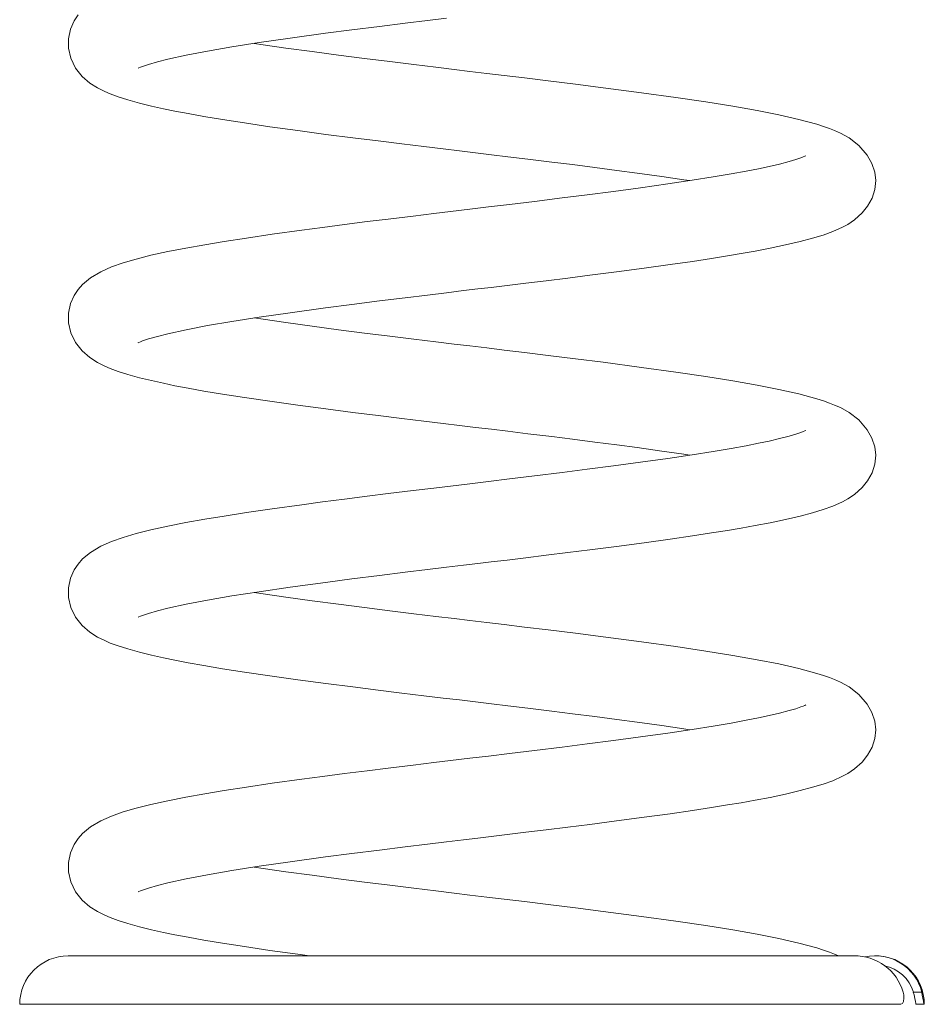
# Model space of a CAD drawing. Units: millimetres. Extents: x -191 to 1369, y -687 to 726.
# Drawn here: x 1137 to 1361, y -176 to 68 of the extents above; entities that cross this region are included whole.
import ezdxf

# ---------------------------------------------------------------- set-up
doc = ezdxf.new("R2010")
doc.units = ezdxf.units.MM

msp = doc.modelspace()

# ---------------------------------------------------------------- linework, layer by layer
at = {"color": 7, "linetype": 'Continuous', "lineweight": 15}
for p, q in [((1343.78, -164.15), (1149.22, -164.15)), ((1349.22, -164.15), (1348.94, -164.15)), ((1358.5, -173.15), (1360.58, -173.15)), ((1137.22, -176.15), (1355.44, -176.15)), ((1361.13, -176.15), (1359.13, -176.15)), ((1361.13, -176.15), (1361.22, -176.15))]:
    msp.add_line(p, q, dxfattribs=at)
at = {"color": 7, "linetype": 'Continuous', "lineweight": 15, "flags": 128}
for points in [[(1151.67, 68.9), (1150.69, 67.42), (1149.8, 65.4), (1149.28, 63), (1149.29, 60.62), (1149.85, 58.15), (1151.02, 55.74), (1152.67, 53.67), (1154.58, 52.03), (1156.52, 50.8), (1158.26, 49.93), (1159.65, 49.33), (1161.56, 48.62), (1163.97, 47.85), (1166.87, 47.05), (1169.85, 46.31), (1172.8, 45.65), (1175.67, 45.07), (1178.93, 44.44), (1182.83, 43.74), (1187.45, 42.97), (1192.86, 42.13), (1199.12, 41.21), (1206.11, 40.23), (1213.05, 39.31), (1219.71, 38.45), (1226, 37.67), (1231.87, 36.94), (1237.26, 36.29), (1242.05, 35.71), (1246.14, 35.22), (1250.07, 34.75), (1254.06, 34.27), (1258.05, 33.78), (1263.03, 33.18), (1269.01, 32.44), (1274.1, 31.81), (1279.63, 31.11), (1285.08, 30.4), (1290.12, 29.72), (1296.22, 28.88), (1301.64, 28.08), (1303.16, 27.85)], [(1166.58, 55.74), (1166.56, 55.71), (1166.75, 55.79), (1167.11, 55.95), (1167.61, 56.14), (1169.12, 56.65), (1171.3, 57.28), (1173.9, 57.93), (1178.45, 58.93), (1183.74, 59.95), (1189.76, 60.98), (1196.48, 62.03), (1204.16, 63.15), (1212.95, 64.35), (1219.43, 65.19), (1226.3, 66.06), (1232.66, 66.84), (1238.22, 67.52), (1242.93, 68.09)], [(1166.58, -12.26), (1166.56, -12.29), (1166.75, -12.21), (1167.11, -12.05), (1167.61, -11.86), (1169.12, -11.35), (1171.3, -10.72), (1173.9, -10.07), (1178.45, -9.07), (1183.74, -8.05), (1189.76, -7.02), (1196.48, -5.97), (1204.16, -4.85), (1212.95, -3.65), (1219.43, -2.81), (1226.3, -1.94), (1232.66, -1.16), (1238.22, -0.48), (1242.93, 0.09), (1247.14, 0.6), (1250.67, 1.02), (1253.97, 1.42), (1257.9, 1.89), (1262.53, 2.45), (1267.6, 3.07), (1272.91, 3.73), (1278.4, 4.41), (1285.03, 5.26), (1291.82, 6.17), (1298.25, 7.05), (1303.81, 7.86), (1308.54, 8.58), (1312.5, 9.22), (1315.83, 9.78), (1319.3, 10.4), (1323.01, 11.11), (1326.84, 11.92), (1330.47, 12.77), (1333.56, 13.59), (1336.17, 14.38), (1338.53, 15.23), (1340.98, 16.32), (1342.27, 17.02), (1343.95, 18.15), (1345.85, 19.86), (1347.19, 21.54), (1348.28, 23.5), (1348.98, 25.65), (1349.22, 27.85), (1348.98, 29.95), (1348.26, 32.09), (1347.09, 34.16), (1345.02, 36.57), (1342.59, 38.46), (1340.47, 39.63), (1339.02, 40.27), (1337.72, 40.77), (1336.26, 41.28), (1334.61, 41.8), (1330.12, 43.02), (1325.16, 44.14), (1319.81, 45.2), (1313.81, 46.26), (1307.12, 47.33), (1299.68, 48.44), (1291.22, 49.61), (1281.71, 50.86), (1274.82, 51.73), (1268.11, 52.56), (1262.2, 53.28), (1257.15, 53.89), (1252.85, 54.41), (1248.65, 54.92), (1244.8, 55.38), (1240.25, 55.93), (1234.78, 56.59), (1228.84, 57.32), (1222.63, 58.1), (1216.2, 58.92), (1209.62, 59.8), (1203.15, 60.69), (1197.5, 61.51), (1195.29, 61.85)], [(1331.87, 33.98), (1331.67, 33.89), (1331.23, 33.71), (1330.63, 33.49), (1329.38, 33.07), (1327.75, 32.59), (1325.34, 31.96), (1322.77, 31.36), (1320.12, 30.79), (1317.08, 30.19), (1313.38, 29.51), (1308.97, 28.76), (1303.76, 27.94), (1297.71, 27.04), (1290.94, 26.09), (1284.22, 25.18), (1277.74, 24.35), (1271.58, 23.57), (1264.71, 22.72), (1258.54, 21.97), (1253.32, 21.34), (1248.66, 20.78), (1243.88, 20.21), (1239.77, 19.71), (1234.63, 19.09), (1228.5, 18.34), (1223.28, 17.69), (1217.63, 16.98), (1212.16, 16.27), (1207.07, 15.59), (1199.74, 14.58), (1193.35, 13.64), (1187.86, 12.79), (1183.03, 11.99), (1178.36, 11.15), (1173.91, 10.28), (1169.73, 9.36), (1166.02, 8.43), (1162.84, 7.5), (1159.94, 6.48), (1157.29, 5.3), (1154.74, 3.78), (1152.79, 2.16), (1151.67, 0.9), (1150.69, -0.58), (1149.8, -2.6), (1149.28, -5), (1149.29, -7.38), (1149.85, -9.85), (1151.02, -12.26), (1152.67, -14.33), (1154.58, -15.97), (1156.52, -17.2), (1158.26, -18.07), (1159.65, -18.67), (1161.56, -19.38), (1163.97, -20.15), (1166.87, -20.95), (1169.85, -21.69), (1172.8, -22.35), (1175.67, -22.93), (1178.93, -23.56), (1182.83, -24.26), (1187.45, -25.03), (1192.86, -25.87), (1199.12, -26.79), (1206.11, -27.77), (1213.05, -28.69), (1219.71, -29.55), (1226, -30.33), (1231.87, -31.06), (1237.26, -31.71), (1242.05, -32.29), (1246.14, -32.78), (1250.07, -33.25), (1254.06, -33.73), (1258.05, -34.22), (1263.03, -34.82), (1269.01, -35.56), (1274.1, -36.19), (1279.63, -36.89), (1285.08, -37.6), (1290.12, -38.28), (1296.22, -39.12), (1301.64, -39.92), (1303.16, -40.15)], [(1166.58, -80.26), (1166.56, -80.29), (1166.75, -80.21), (1167.11, -80.05), (1167.61, -79.86), (1169.12, -79.35), (1171.3, -78.72), (1173.9, -78.07), (1178.45, -77.07), (1183.74, -76.05), (1189.76, -75.02), (1196.48, -73.97), (1204.16, -72.85), (1212.95, -71.65), (1219.43, -70.81), (1226.3, -69.94), (1232.66, -69.16), (1238.22, -68.48), (1242.93, -67.91), (1247.14, -67.4), (1250.67, -66.98), (1253.97, -66.58), (1257.9, -66.11), (1262.53, -65.55), (1267.6, -64.93), (1272.91, -64.27), (1278.4, -63.59), (1285.03, -62.74), (1291.82, -61.83), (1298.25, -60.95), (1303.81, -60.14), (1308.54, -59.42), (1312.5, -58.78), (1315.83, -58.22), (1319.3, -57.6), (1323.01, -56.89), (1326.84, -56.08), (1330.47, -55.23), (1333.56, -54.41), (1336.17, -53.62), (1338.53, -52.77), (1340.98, -51.68), (1342.27, -50.98), (1343.95, -49.85), (1345.85, -48.14), (1347.19, -46.46), (1348.28, -44.5), (1348.98, -42.35), (1349.22, -40.15), (1348.98, -38.05), (1348.26, -35.91), (1347.09, -33.84), (1345.02, -31.43), (1342.59, -29.54), (1340.47, -28.37), (1339.02, -27.73), (1337.72, -27.23), (1336.26, -26.72), (1334.61, -26.2), (1330.12, -24.98), (1325.16, -23.86), (1319.81, -22.8), (1313.81, -21.74), (1307.12, -20.67), (1299.68, -19.56), (1291.22, -18.39), (1281.71, -17.14), (1274.82, -16.27), (1268.11, -15.44), (1262.2, -14.72), (1257.15, -14.11), (1252.85, -13.59), (1248.65, -13.08), (1244.8, -12.62), (1240.25, -12.07), (1234.78, -11.41), (1228.84, -10.68), (1222.63, -9.9), (1216.2, -9.08), (1209.62, -8.2), (1203.15, -7.31), (1197.5, -6.49), (1195.29, -6.15)], [(1331.87, -34.02), (1331.67, -34.11), (1331.23, -34.29), (1330.63, -34.51), (1329.38, -34.93), (1327.75, -35.41), (1325.34, -36.04), (1322.77, -36.64), (1320.12, -37.21), (1317.08, -37.81), (1313.38, -38.49), (1308.97, -39.24), (1303.76, -40.06), (1297.71, -40.96), (1290.94, -41.91), (1284.22, -42.82), (1277.74, -43.65), (1271.58, -44.43), (1264.71, -45.28), (1258.54, -46.03), (1253.32, -46.66), (1248.66, -47.22), (1243.88, -47.79), (1239.77, -48.29), (1234.63, -48.91), (1228.5, -49.66), (1223.28, -50.31), (1217.63, -51.02), (1212.16, -51.73), (1207.07, -52.41), (1199.74, -53.42), (1193.35, -54.36), (1187.86, -55.21), (1183.03, -56.01), (1178.36, -56.85), (1173.91, -57.72), (1169.73, -58.64), (1166.02, -59.57), (1162.84, -60.5), (1159.94, -61.52), (1157.29, -62.7), (1154.74, -64.22), (1152.79, -65.84), (1151.67, -67.1), (1150.69, -68.58), (1149.8, -70.6), (1149.28, -73), (1149.29, -75.38), (1149.85, -77.85), (1151.02, -80.26), (1152.67, -82.33), (1154.58, -83.97), (1156.52, -85.2), (1158.26, -86.07), (1159.65, -86.67), (1161.56, -87.38), (1163.97, -88.15), (1166.87, -88.95), (1169.85, -89.69), (1172.8, -90.35), (1175.67, -90.93), (1178.93, -91.56), (1182.83, -92.26), (1187.45, -93.03), (1192.86, -93.87), (1199.12, -94.79), (1206.11, -95.77), (1213.05, -96.69), (1219.71, -97.55), (1226, -98.33), (1231.87, -99.06), (1237.26, -99.71), (1242.05, -100.29), (1246.14, -100.78), (1250.07, -101.25), (1254.06, -101.73), (1258.05, -102.22), (1263.03, -102.82), (1269.01, -103.56), (1274.1, -104.19), (1279.63, -104.89), (1285.08, -105.6), (1290.12, -106.28), (1296.22, -107.12), (1301.64, -107.92), (1303.16, -108.15)], [(1349.22, -108.15), (1348.98, -106.05), (1348.26, -103.91), (1347.09, -101.84), (1345.02, -99.43), (1342.59, -97.54), (1340.47, -96.37), (1339.02, -95.73), (1337.72, -95.23), (1336.26, -94.72), (1334.61, -94.2), (1330.12, -92.98), (1325.16, -91.86), (1319.81, -90.8), (1313.81, -89.74), (1307.12, -88.67), (1299.68, -87.56), (1291.22, -86.39), (1281.71, -85.14), (1274.82, -84.27), (1268.11, -83.44), (1262.2, -82.72), (1257.15, -82.11), (1252.85, -81.59), (1248.65, -81.08), (1244.8, -80.62), (1240.25, -80.07), (1234.78, -79.41), (1228.84, -78.68), (1222.63, -77.9), (1216.2, -77.08), (1209.62, -76.2), (1203.15, -75.31), (1197.5, -74.49), (1195.29, -74.15)], [(1331.87, -102.02), (1331.67, -102.11), (1331.23, -102.29), (1330.63, -102.51), (1329.38, -102.93), (1327.75, -103.41), (1325.34, -104.04), (1322.77, -104.64), (1320.12, -105.21), (1317.08, -105.81), (1313.38, -106.49), (1308.97, -107.24), (1303.76, -108.06), (1297.71, -108.96), (1290.94, -109.91), (1284.22, -110.82), (1277.74, -111.65), (1271.58, -112.43), (1264.71, -113.28), (1258.54, -114.03), (1253.32, -114.66), (1248.66, -115.22), (1243.88, -115.79), (1239.77, -116.29), (1234.63, -116.91), (1228.5, -117.66), (1223.28, -118.31), (1217.63, -119.02), (1212.16, -119.73), (1207.07, -120.41), (1199.74, -121.42), (1193.35, -122.36), (1187.86, -123.21), (1183.03, -124.01), (1178.36, -124.85), (1173.91, -125.72), (1169.73, -126.64), (1166.02, -127.57), (1162.84, -128.5), (1159.94, -129.52), (1157.29, -130.7), (1154.74, -132.22), (1152.79, -133.84), (1151.67, -135.1), (1150.69, -136.58), (1149.8, -138.6), (1149.28, -141), (1149.29, -143.38), (1149.85, -145.85), (1151.02, -148.26), (1152.67, -150.33), (1154.58, -151.97), (1156.52, -153.2), (1158.26, -154.07), (1159.65, -154.67), (1161.56, -155.38), (1163.97, -156.15), (1166.87, -156.95), (1169.85, -157.69), (1172.8, -158.35), (1175.67, -158.93), (1178.93, -159.56), (1182.83, -160.26), (1187.45, -161.03), (1192.86, -161.87), (1199.12, -162.79), (1206.11, -163.77), (1209.01, -164.15)], [(1166.58, -148.26), (1166.56, -148.29), (1166.75, -148.21), (1167.11, -148.05), (1167.61, -147.86), (1169.12, -147.35), (1171.3, -146.72), (1173.9, -146.07), (1178.45, -145.07), (1183.74, -144.05), (1189.76, -143.02), (1196.48, -141.97), (1204.16, -140.85), (1212.95, -139.65), (1219.43, -138.81), (1226.3, -137.94), (1232.66, -137.16), (1238.22, -136.48), (1242.93, -135.91), (1247.14, -135.4), (1250.67, -134.98), (1253.97, -134.58), (1257.9, -134.11), (1262.53, -133.55), (1267.6, -132.93), (1272.91, -132.27), (1278.4, -131.59), (1285.03, -130.74), (1291.82, -129.83), (1298.25, -128.95), (1303.81, -128.14), (1308.54, -127.42), (1312.5, -126.78), (1315.83, -126.22), (1319.3, -125.6), (1323.01, -124.89), (1326.84, -124.08), (1330.47, -123.23), (1333.56, -122.41), (1336.17, -121.62), (1338.53, -120.77), (1340.98, -119.68), (1342.27, -118.98), (1343.95, -117.85), (1345.85, -116.14), (1347.19, -114.46), (1348.28, -112.5), (1348.98, -110.35), (1349.22, -108.15)], [(1339.98, -164.15), (1339.02, -163.73), (1337.72, -163.23), (1336.26, -162.72), (1334.61, -162.2), (1330.12, -160.98), (1325.16, -159.86), (1319.81, -158.8), (1313.81, -157.74), (1307.12, -156.67), (1299.68, -155.56), (1291.22, -154.39), (1281.71, -153.14), (1274.82, -152.27), (1268.11, -151.44), (1262.2, -150.72), (1257.15, -150.11), (1252.85, -149.59), (1248.65, -149.08), (1244.8, -148.62), (1240.25, -148.07), (1234.78, -147.41), (1228.84, -146.68), (1222.63, -145.9), (1216.2, -145.08), (1209.62, -144.2), (1203.15, -143.31), (1197.5, -142.49), (1195.29, -142.15)], [(1355.44, -176.15), (1355.78, -175.97), (1356.05, -175.44), (1356.18, -174.65), (1356.13, -173.78), (1356, -173.15)], [(1359.13, -176.15), (1359.08, -175.98), (1359.01, -175.49), (1358.89, -174.75), (1358.7, -173.84), (1358.5, -173.15)]]:
    msp.add_lwpolyline(points, dxfattribs=at)
at = {"color": 7, "linetype": 'Continuous', "lineweight": 15}
for centre, radius, start, end in [((1149.22, -176.15), 12, 90, 180), ((1344.01, -176.64), 12.49, 16.2064, 91.0635), ((1349.09, -176), 11.85, 13.9285, 102.5662), ((1349.22, -176.15), 12, 0, 90), ((1349.5, -175.78), 9.38, 16.2682, 78.6366), ((1504.18, -148.72), 145.66, 189.6575, 190.8567)]:
    msp.add_arc(centre, radius, start, end, dxfattribs=at)

doc.saveas('drawing.dxf')
